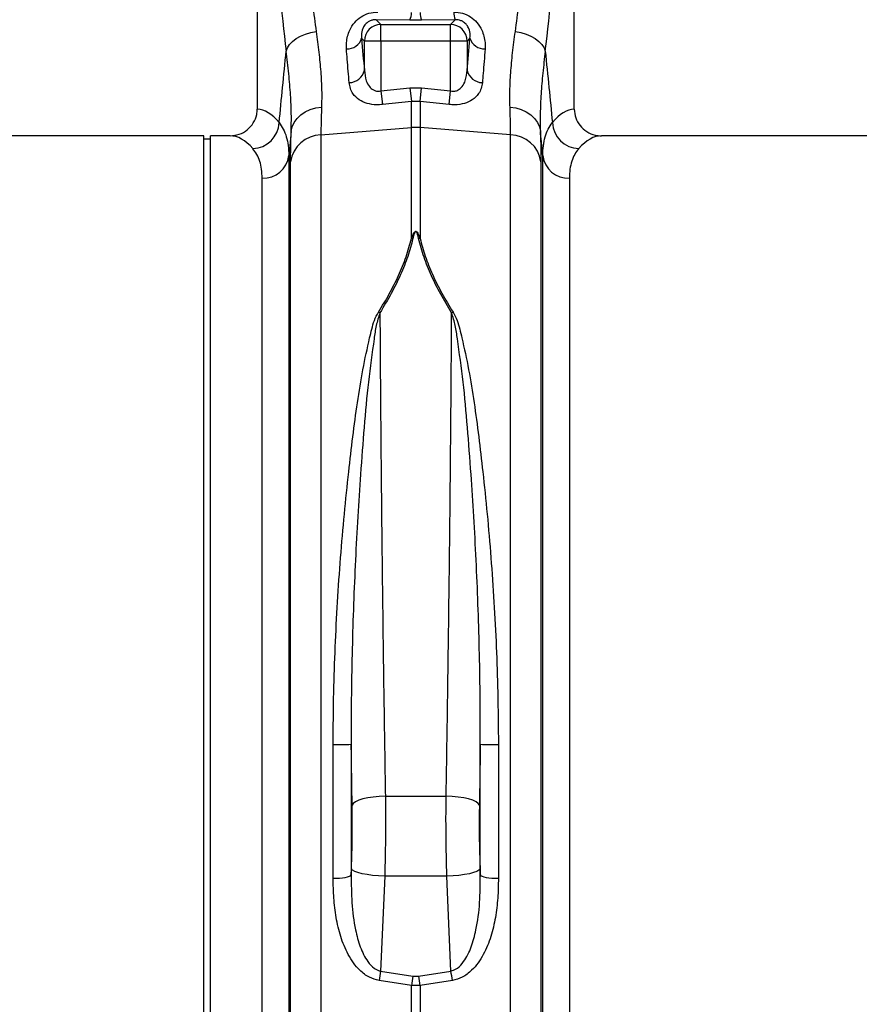
# Model space of a CAD drawing. Units: millimetres. Extents: x 717 to 11482, y 610 to 4972.
# Drawn here: x 9656 to 9908, y 2880 to 3175 of the extents above; entities that cross this region are included whole.
import ezdxf

# ---------------------------------------------------------------- set-up
doc = ezdxf.new("R2010")
doc.units = ezdxf.units.MM
doc.layers.get('0').update_dxf_attribs({"linetype": 'CONTINUOUS'})
doc.layers.add('ACO_DRAINAGE', color=7, linetype='CONTINUOUS')

# ---------------------------------------------------------------- blocks, each defined once
blk = doc.blocks.new('ACO_-_32810_-_FRONT')
at = {"layer": 'ACO_DRAINAGE', "linetype": 'Continuous'}
for p, q in [((661.24, 455.5), (661.24, 365.99)), ((756.24, 365.99), (756.24, 455.5)), ((696.92, 392.81), (698.32, 391.4)), ((707, 392.71), (696.92, 392.81)), ((710.49, 392.71), (707, 392.71)), ((720.57, 392.81), (710.49, 392.71)), ((719.16, 391.4), (720.57, 392.81)), ((698.32, 391.4), (719.16, 391.4)), ((698.32, 386.42), (698.32, 391.4)), ((719.16, 386.42), (719.16, 391.4)), ((671.82, 386.31), (672.93, 387.15)), ((672.93, 387.15), (674.23, 387.88)), ((674.23, 387.88), (675.69, 388.49)), ((675.69, 388.49), (677.26, 388.96)), ((677.26, 388.96), (678.91, 389.27)), ((693.34, 386.42), (692.52, 387.24)), ((724.96, 387.24), (724.14, 386.42)), ((738.58, 389.27), (740.22, 388.96)), ((740.22, 388.96), (741.79, 388.49)), ((741.79, 388.49), (743.25, 387.88)), ((743.25, 387.88), (744.55, 387.15)), ((744.55, 387.15), (745.66, 386.31)), ((669.93, 383.41), (670.3, 384.42)), ((670.3, 384.42), (670.94, 385.39)), ((670.94, 385.39), (671.82, 386.31)), ((698.32, 386.42), (693.34, 386.42)), ((693.34, 377.65), (693.34, 386.42)), ((698.32, 386.42), (698.32, 371.45)), ((719.16, 386.42), (698.32, 386.42)), ((724.14, 386.42), (719.16, 386.42)), ((719.16, 371.45), (719.16, 386.42)), ((724.14, 386.42), (724.14, 377.65)), ((745.66, 386.31), (746.55, 385.39)), ((746.55, 385.39), (747.18, 384.42)), ((747.18, 384.42), (747.55, 383.41)), ((698.32, 371.45), (707, 372.38)), ((707, 372.38), (707.44, 368.34)), ((707, 372.38), (710.49, 372.38)), ((710.05, 368.34), (710.49, 372.38)), ((710.49, 372.38), (719.16, 371.45)), ((698.32, 371.45), (698.76, 367.39)), ((718.73, 367.39), (719.16, 371.45)), ((677.15, 365.89), (678.79, 366.36)), ((678.79, 366.36), (680.51, 366.58)), ((707.44, 368.34), (698.76, 367.39)), ((707.44, 360.45), (707.44, 368.34)), ((710.05, 368.34), (707.44, 368.34)), ((710.05, 368.34), (710.05, 360.45)), ((718.73, 367.39), (710.05, 368.34)), ((736.98, 366.58), (738.7, 366.36)), ((738.7, 366.36), (740.34, 365.89)), ((672.31, 362.03), (673.18, 363.24)), ((673.18, 363.24), (674.3, 364.31)), ((674.3, 364.31), (675.64, 365.2)), ((675.64, 365.2), (677.15, 365.89)), ((740.34, 365.89), (741.85, 365.2)), ((741.85, 365.2), (743.18, 364.31)), ((743.18, 364.31), (744.3, 363.24)), ((744.3, 363.24), (745.18, 362.03)), ((671.42, 359.32), (671.72, 360.71)), ((671.72, 360.71), (672.31, 362.03)), ((680.32, 358.34), (707.44, 360.45)), ((707.44, 327.23), (707.44, 360.45)), ((737.16, 358.34), (710.05, 360.45)), ((710.05, 360.45), (710.05, 327.23)), ((745.18, 362.03), (745.77, 360.71)), ((745.77, 360.71), (746.07, 359.32)), ((645.24, 358), (564.37, 358)), ((645.24, 179), (645.24, 358)), ((653.12, 358), (647.24, 358)), ((647.24, 179), (647.24, 358)), ((680.32, 358.34), (680.32, 72.29)), ((737.16, 72.29), (737.16, 358.34)), ((845.24, 358), (764.37, 358)), ((647.24, 357), (645.24, 357)), ((670.7, 352.06), (670.7, -7.3)), ((746.79, -7.3), (746.79, 352.06)), ((671.23, 77.11), (671.23, 350.25)), ((746.25, 350.25), (746.25, 77.11)), ((662.73, 0), (662.73, 345.28)), ((754.76, 345.28), (754.76, 0)), ((645.24, 0), (645.24, 179)), ((647.24, 0), (647.24, 179)), ((683.99, 135.45), (683.99, 175.51)), ((689.4, 175.59), (689.4, 136.43)), ((728.08, 136.43), (728.08, 175.59)), ((733.5, 175.51), (733.5, 135.45)), ((694.37, 159.55), (692.9, 159.21)), ((696.02, 159.8), (694.37, 159.55)), ((697.8, 159.97), (696.02, 159.8)), ((699.64, 160.04), (697.8, 159.97)), ((699.64, 160.04), (717.84, 160.04)), ((719.68, 159.97), (717.84, 160.04)), ((721.46, 159.8), (719.68, 159.97)), ((723.12, 159.55), (721.46, 159.8)), ((724.59, 159.21), (723.12, 159.55)), ((690.02, 157.87), (689.68, 157.36)), ((690.68, 158.36), (690.02, 157.87)), ((691.65, 158.82), (690.68, 158.36)), ((692.9, 159.21), (691.65, 158.82)), ((725.83, 158.82), (724.59, 159.21)), ((726.8, 158.36), (725.83, 158.82)), ((727.47, 157.87), (726.8, 158.36)), ((727.8, 157.36), (727.47, 157.87)), ((687.63, 135.7), (688.31, 135.85)), ((688.31, 135.85), (688.85, 136.03)), ((688.85, 136.03), (689.22, 136.22)), ((689.22, 136.22), (689.4, 136.43)), ((689.4, 136.43), (689.47, 138.25)), ((689.8, 137.87), (689.47, 138.25)), ((690.45, 137.49), (689.8, 137.87)), ((691.42, 137.14), (690.45, 137.49)), ((692.66, 136.82), (691.42, 137.14)), ((694.14, 136.53), (692.66, 136.82)), ((695.8, 136.31), (694.14, 136.53)), ((697.58, 136.14), (695.8, 136.31)), ((699.43, 136.04), (697.58, 136.14)), ((699.43, 136.04), (698.21, 107.62)), ((718.06, 136.04), (699.43, 136.04)), ((719.9, 136.14), (718.06, 136.04)), ((719.28, 107.62), (718.06, 136.04)), ((721.69, 136.31), (719.9, 136.14)), ((723.35, 136.53), (721.69, 136.31)), ((724.82, 136.82), (723.35, 136.53)), ((726.06, 137.14), (724.82, 136.82)), ((727.03, 137.49), (726.06, 137.14)), ((727.69, 137.87), (727.03, 137.49)), ((728.02, 138.25), (727.69, 137.87)), ((728.02, 138.25), (728.08, 136.43)), ((728.08, 136.43), (728.27, 136.22)), ((728.27, 136.22), (728.64, 136.03)), ((728.64, 136.03), (729.17, 135.85)), ((729.17, 135.85), (729.86, 135.7)), ((683.99, 135.45), (684.96, 135.46)), ((684.96, 135.46), (685.92, 135.5)), ((685.92, 135.5), (686.82, 135.58)), ((686.82, 135.58), (687.63, 135.7)), ((729.86, 135.7), (730.67, 135.58)), ((730.67, 135.58), (731.57, 135.5)), ((731.57, 135.5), (732.52, 135.46)), ((732.52, 135.46), (733.5, 135.45)), ((698.21, 107.62), (707.87, 106.11)), ((709.61, 106.11), (719.28, 107.62)), ((707.44, 103.25), (697.77, 104.78)), ((707.87, 106.11), (709.61, 106.11)), ((719.71, 104.78), (710.05, 103.25)), ((707.44, 72.17), (707.44, 103.25)), ((710.05, 103.25), (707.44, 103.25)), ((710.05, 103.25), (710.05, 72.17))]:
    blk.add_line(p, q, dxfattribs=at)
for centre, radius, start, end in [((701.87, 394.87), 5.57, 337.1537, 1.0739), ((715.62, 394.87), 5.57, 178.9261, 202.8463), ((725.82, 394.99), 5.68, 178.8799, 202.6147), ((698.37, 386.37), 5.03, 90.5081, 179.4919), ((719.12, 386.37), 5.03, 0.5081, 89.4919), ((688.12, 388.66), 4.63, 268.2484, 342.1319), ((729.36, 388.66), 4.63, 197.8681, 271.7516), ((688.74, 378.66), 4.71, 270.6821, 347.6252), ((728.74, 378.66), 4.71, 192.3748, 269.3179), ((659.61, 362.35), 8.2, 272.1838, 357.4488), ((708.74, 343.65), 16.85, 85.5493, 94.4507), ((757.88, 362.35), 8.2, 182.5512, 267.8162), ((680.63, 348.84), 9.5, 91.859, 171.4767), ((736.85, 348.84), 9.5, 8.5233, 88.141), ((662.97, 353.07), 7.79, 268.2179, 352.5911), ((754.51, 353.07), 7.79, 187.4089, 271.7821), ((707.08, 320.4), 6.84, 83.3831, 87.0491), ((710.4, 320.4), 6.84, 92.9509, 96.6169), ((694.75, 297.34), 8.28, 66.913, 70.1519), ((722.73, 297.34), 8.28, 109.8481, 113.087), ((685.29, 272.99), 97.48, 269.2354, 272.4188), ((732.2, 272.99), 97.48, 267.5812, 270.7646), ((846.86, 83.29), 150.63, 170.7052, 171.7949), ((570.63, 83.29), 150.63, 8.2051, 9.2948), ((857.78, 81.81), 151.87, 170.7945, 171.8865), ((559.7, 81.81), 151.87, 8.1135, 9.2055)]:
    blk.add_arc(centre, radius, start, end, dxfattribs=at)
for centre, major_axis, ratio, start_param, end_param in [((685.69, 449.55), (0, 111.18), 0.176348, 1.818903, 2.207877), ((731.79, 449.55), (0, 111.18), 0.176348, 4.075308, 4.464282), ((698.95, 449.55), (0, 96.27), 0.087491, 2.274759, 2.414037), ((718.54, 449.55), (0, 96.27), 0.087491, 3.869148, 4.008426), ((661, 179), (0, 187), 0.176327, 6.075507, 6.275756), ((756.49, 179), (0, 187), 0.176327, 0.007429, 0.207679), ((653.12, 179), (0, 179), 0.184208, 6.075507, 6.283185), ((764.37, 179), (0, 179), 0.184208, 0, 0.207679)]:
    blk.add_ellipse(centre, major_axis=major_axis, ratio=ratio, start_param=start_param, end_param=end_param, dxfattribs=at)
for points, knots in [([(675.66, 424.66), (675.84, 421.45), (676.19, 415), (676.95, 405.87), (677.84, 397.19), (678.55, 391.92), (678.91, 389.27)], [0, 0, 0, 0, 0.25316, 0.508905, 0.75331, 1, 1, 1, 1]), ([(738.58, 389.27), (738.95, 391.99), (739.68, 397.46), (740.57, 406.24), (741.31, 415.3), (741.65, 421.53), (741.82, 424.66)], [0, 0, 0, 0, 0.253151, 0.508837, 0.753259, 1, 1, 1, 1]), ([(687.98, 384.03), (687.96, 384.67), (687.93, 385.92), (688.26, 387.84), (688.98, 389.9), (690.26, 391.95), (692.24, 393.72), (694.67, 394.91), (696.46, 395.04), (697.35, 395.1)], [0, 0, 0, 0, 0.135426, 0.266229, 0.396846, 0.562245, 0.709411, 0.855417, 1, 1, 1, 1]), ([(696.92, 392.81), (696.6, 392.8), (696.16, 392.79), (695.37, 392.6), (694.83, 392.37), (694.1, 391.91), (693.36, 391.2), (692.62, 389.84), (692.4, 388.47), (692.49, 387.56), (692.52, 387.24)], [0, 0, 0, 0, 0.084819, 0.119368, 0.213445, 0.239676, 0.372762, 0.540838, 0.836612, 1, 1, 1, 1]), ([(720.13, 395.1), (721.02, 395.04), (722.81, 394.91), (725.25, 393.72), (727.23, 391.95), (728.51, 389.9), (729.23, 387.84), (729.56, 385.92), (729.52, 384.67), (729.51, 384.03)], [0, 0, 0, 0, 0.144583, 0.290589, 0.437755, 0.603154, 0.733771, 0.864574, 1, 1, 1, 1]), ([(724.96, 387.24), (724.99, 387.56), (725.08, 388.47), (724.86, 389.84), (724.13, 391.2), (723.26, 392.04), (722.46, 392.47), (721.73, 392.71), (721.13, 392.81), (720.7, 392.81), (720.57, 392.81)], [0, 0, 0, 0, 0.16336, 0.459083, 0.627131, 0.760194, 0.843776, 0.880688, 0.964381, 1, 1, 1, 1]), ([(678.91, 389.27), (679.19, 387.17), (679.76, 382.98), (680.3, 377.12), (680.61, 371.56), (680.54, 368.24), (680.51, 366.58)], [0, 0, 0, 0, 0.246544, 0.493077, 0.746542, 1, 1, 1, 1]), ([(736.98, 366.58), (736.95, 368.19), (736.88, 371.42), (737.17, 376.9), (737.7, 382.81), (738.29, 387.11), (738.58, 389.27)], [0, 0, 0, 0, 0.246479, 0.492963, 0.746476, 1, 1, 1, 1]), ([(688.8, 373.95), (688.6, 376.23), (688.31, 379.45), (688.05, 383), (687.98, 384.03)], [0, 0, 0, 0, 0.709181, 1, 1, 1, 1]), ([(729.51, 384.03), (729.32, 381.54), (729.06, 378.03), (728.77, 374.87), (728.69, 373.95)], [0, 0, 0, 0, 0.709182, 1, 1, 1, 1]), ([(667.8, 361.98), (668.15, 365.49), (668.86, 372.63), (669.57, 379.77), (669.93, 383.41)], [0, 0, 0, 0, 0.4906269, 1, 1, 1, 1]), ([(671.42, 359.32), (671.45, 361.03), (671.51, 364.44), (671.25, 370.26), (670.75, 376.54), (670.2, 381.12), (669.93, 383.41)], [0, 0, 0, 0, 0.2463284, 0.4926633, 0.7463252, 1, 1, 1, 1]), ([(747.55, 383.41), (747.29, 381.18), (746.76, 376.73), (746.25, 370.49), (745.97, 364.6), (746.04, 361.08), (746.07, 359.32)], [0, 0, 0, 0, 0.246406, 0.4928, 0.746404, 1, 1, 1, 1]), ([(747.55, 383.41), (747.92, 379.77), (748.63, 372.63), (749.34, 365.49), (749.69, 361.98)], [0, 0, 0, 0, 0.509373, 1, 1, 1, 1]), ([(693.34, 377.65), (693.46, 376.58), (693.64, 374.83), (694.66, 372.83), (695.79, 371.8), (696.78, 371.43), (697.58, 371.33), (698.04, 371.4), (698.32, 371.45)], [0, 0, 0, 0, 0.361498, 0.592148, 0.763219, 0.86284, 0.917488, 1, 1, 1, 1]), ([(719.16, 371.45), (719.44, 371.4), (720.06, 371.31), (720.85, 371.47), (721.79, 371.89), (722.83, 372.83), (723.84, 374.83), (724.03, 376.58), (724.14, 377.65)], [0, 0, 0, 0, 0.082517, 0.181445, 0.236738, 0.407819, 0.638483, 1, 1, 1, 1]), ([(698.76, 367.39), (698.2, 367.35), (696.6, 367.23), (694.07, 367.63), (691.55, 368.78), (689.96, 370.4), (689.07, 372.21), (688.89, 373.37), (688.8, 373.95)], [0, 0, 0, 0, 0.09945, 0.281376, 0.465354, 0.686154, 0.842967, 1, 1, 1, 1]), ([(728.69, 373.95), (728.6, 373.37), (728.42, 372.21), (727.53, 370.4), (725.94, 368.78), (723.42, 367.63), (720.88, 367.23), (719.29, 367.35), (718.73, 367.39)], [0, 0, 0, 0, 0.157033, 0.313846, 0.534646, 0.718624, 0.90055, 1, 1, 1, 1]), ([(653.12, 358), (654.04, 358.09), (655.89, 358.27), (658.35, 359.68), (660.19, 361.76), (661.12, 364), (661.21, 365.45), (661.24, 365.99)], [0, 0, 0, 0, 0.2191152, 0.4382902, 0.655704, 0.8696852, 1, 1, 1, 1]), ([(680.51, 366.58), (680.45, 365.08), (680.35, 362.07), (680.33, 359.59), (680.32, 358.34)], [0, 0, 0, 0, 0.498451, 1, 1, 1, 1]), ([(737.16, 358.34), (737.15, 359.58), (737.14, 362.06), (737.03, 365.07), (736.98, 366.58)], [0, 0, 0, 0, 0.49845, 1, 1, 1, 1]), ([(756.24, 365.99), (756.33, 365.11), (756.51, 363.33), (757.87, 360.96), (759.89, 359.15), (762.18, 358.15), (763.73, 358.04), (764.37, 358)], [0, 0, 0, 0, 0.2105201, 0.420996, 0.6327914, 0.8477402, 1, 1, 1, 1]), ([(667.8, 361.98), (668.24, 361.35), (669.12, 360.1), (670.01, 357.77), (670.59, 355.13), (670.66, 353.09), (670.7, 352.06)], [0, 0, 0, 0, 0.248259, 0.496511, 0.748258, 1, 1, 1, 1]), ([(746.79, 352.06), (746.82, 353.07), (746.89, 355.09), (747.47, 357.72), (748.35, 360.07), (749.24, 361.34), (749.69, 361.98)], [0, 0, 0, 0, 0.248217, 0.496439, 0.748216, 1, 1, 1, 1]), ([(671.42, 359.32), (671.32, 358.32), (671.08, 355.9), (670.84, 353.48), (670.7, 352.06)], [0, 0, 0, 0, 0.412603, 1, 1, 1, 1]), ([(671.23, 350.25), (671.24, 351.61), (671.26, 354.35), (671.36, 357.66), (671.42, 359.32)], [0, 0, 0, 0, 0.49848, 1, 1, 1, 1]), ([(746.07, 359.32), (746.12, 357.67), (746.23, 354.36), (746.24, 351.62), (746.25, 350.25)], [0, 0, 0, 0, 0.49848, 1, 1, 1, 1]), ([(746.79, 352.06), (746.65, 353.48), (746.41, 355.9), (746.17, 358.32), (746.07, 359.32)], [0, 0, 0, 0, 0.587397, 1, 1, 1, 1]), ([(662.73, 345.28), (662.69, 346.19), (662.63, 348.03), (662.07, 350.39), (661.21, 352.48), (660.35, 353.6), (659.92, 354.15)], [0, 0, 0, 0, 0.24806, 0.496124, 0.748058, 1, 1, 1, 1]), ([(757.57, 354.15), (757.14, 353.6), (756.3, 352.51), (755.43, 350.43), (754.86, 348.07), (754.79, 346.21), (754.76, 345.28)], [0, 0, 0, 0, 0.248113, 0.496217, 0.748111, 1, 1, 1, 1]), ([(707.44, 327.23), (707.57, 327.59), (707.74, 328.08), (708.01, 328.63), (708.16, 328.88), (708.29, 329.05), (708.4, 329.17), (708.5, 329.25), (708.59, 329.3), (708.66, 329.32), (708.73, 329.33), (708.8, 329.33), (708.87, 329.31), (709.02, 329.24), (709.38, 328.88), (709.7, 328.18), (709.93, 327.54), (710.05, 327.23)], [0, 0, 0, 0, 0.2355917, 0.3163558, 0.3718222, 0.4101873, 0.4371657, 0.464337, 0.477777, 0.4898132, 0.4986278, 0.5075772, 0.5180974, 0.534864, 0.5838108, 0.7964685, 1, 1, 1, 1]), ([(709.61, 327.19), (709.54, 327.5), (709.38, 328.13), (709.18, 328.82), (708.93, 329.19), (708.83, 329.27), (708.78, 329.29), (708.74, 329.29), (708.69, 329.28), (708.64, 329.26), (708.58, 329.21), (708.51, 329.13), (708.44, 329.01), (708.35, 328.84), (708.25, 328.59), (708.07, 328.03), (707.96, 327.55), (707.87, 327.19)], [0, 0, 0, 0, 0.211135, 0.427276, 0.473017, 0.486861, 0.494697, 0.500995, 0.507279, 0.516532, 0.527853, 0.552738, 0.57878, 0.616873, 0.673006, 0.755797, 1, 1, 1, 1]), ([(697.57, 305.13), (698.68, 306.97), (700.92, 310.65), (703.68, 316.2), (705.97, 321.77), (706.95, 325.41), (707.44, 327.23)], [0, 0, 0, 0, 0.246256, 0.492466, 0.746258, 1, 1, 1, 1]), ([(707.87, 327.19), (707.4, 325.42), (706.46, 321.87), (704.22, 316.34), (701.46, 310.69), (699.15, 306.87), (698, 304.96)], [0, 0, 0, 0, 0.245894, 0.49183, 0.745889, 1, 1, 1, 1]), ([(719.48, 304.96), (718.37, 306.81), (716.13, 310.51), (713.37, 316.1), (711.08, 321.7), (710.1, 325.36), (709.61, 327.19)], [0, 0, 0, 0, 0.246271, 0.492497, 0.746273, 1, 1, 1, 1]), ([(710.05, 327.23), (710.52, 325.47), (711.46, 321.94), (713.7, 316.44), (716.46, 310.82), (718.77, 307.03), (719.92, 305.13)], [0, 0, 0, 0, 0.245873, 0.491789, 0.745868, 1, 1, 1, 1]), ([(683.99, 175.51), (684.02, 180.76), (684.09, 190.54), (684.59, 204.81), (685.27, 218.27), (686.19, 231.57), (687.31, 244.61), (688.57, 256.69), (689.86, 267.83), (691.22, 278.05), (692.82, 287.95), (694.41, 295.22), (695.55, 300.07), (696.25, 302.69), (697.13, 304.32), (697.57, 305.13)], [0, 0, 0, 0, 0.112342, 0.209482, 0.306956, 0.404548, 0.502032, 0.599182, 0.681653, 0.764268, 0.846858, 0.929294, 0.95294, 0.976568, 1, 1, 1, 1]), ([(698, 304.96), (697.59, 303.69), (696.78, 301.14), (695.9, 294.31), (694.43, 284.3), (693.23, 270.71), (692.21, 257.19), (691.33, 243.87), (690.64, 230.87), (690.08, 217.64), (689.67, 204.3), (689.4, 190.25), (689.4, 180.69), (689.4, 175.59)], [0, 0, 0, 0, 0.035119, 0.0704, 0.181269, 0.292335, 0.403225, 0.500175, 0.597484, 0.694915, 0.792223, 0.88917, 1, 1, 1, 1]), ([(698, 304.96), (698.02, 301.65), (698.06, 295.02), (698.13, 284.41), (698.21, 273.36), (698.32, 261.35), (698.44, 248.48), (698.59, 234.67), (698.76, 220.53), (698.93, 207.09), (699.1, 194.59), (699.27, 183), (699.45, 171.44), (699.58, 163.84), (699.64, 160.04)], [0, 0, 0, 0, 0.079303, 0.158606, 0.239609, 0.320612, 0.412364, 0.504117, 0.598536, 0.692954, 0.76897, 0.844986, 0.922493, 1, 1, 1, 1]), ([(717.84, 160.04), (717.91, 163.77), (718.03, 171.22), (718.21, 182.7), (718.38, 194.36), (718.55, 206.88), (718.72, 220.13), (718.89, 234.14), (719.04, 248.09), (719.17, 261.14), (719.27, 273.12), (719.36, 284.11), (719.43, 294.81), (719.47, 301.58), (719.48, 304.96)], [0, 0, 0, 0, 0.076016, 0.152031, 0.229538, 0.307046, 0.398798, 0.490551, 0.584969, 0.679388, 0.758691, 0.837995, 0.918997, 1, 1, 1, 1]), ([(728.08, 175.59), (728.08, 180.69), (728.08, 190.25), (727.81, 204.3), (727.41, 217.64), (726.85, 230.87), (726.15, 243.87), (725.27, 257.19), (724.25, 270.71), (723.06, 284.3), (721.59, 294.31), (720.71, 301.14), (719.89, 303.69), (719.48, 304.96)], [0, 0, 0, 0, 0.1108296, 0.2077775, 0.305085, 0.4025158, 0.4998254, 0.5967749, 0.7076645, 0.8187311, 0.9296002, 0.9648805, 1, 1, 1, 1]), ([(719.92, 305.13), (720.36, 304.32), (721.23, 302.69), (721.94, 300.07), (723.08, 295.22), (724.66, 287.95), (726.26, 278.05), (727.62, 267.83), (728.91, 256.69), (730.18, 244.61), (731.29, 231.57), (732.21, 218.27), (732.9, 204.81), (733.39, 190.54), (733.46, 180.76), (733.5, 175.51)], [0, 0, 0, 0, 0.023432, 0.04706, 0.070706, 0.153142, 0.235732, 0.318347, 0.400818, 0.497968, 0.595452, 0.693044, 0.790518, 0.887658, 1, 1, 1, 1]), ([(689.68, 157.36), (689.64, 160.37), (689.54, 166.39), (689.45, 172.52), (689.4, 175.59)], [0, 0, 0, 0, 0.499301, 1, 1, 1, 1]), ([(728.08, 175.59), (728.04, 172.53), (727.95, 166.4), (727.85, 160.38), (727.8, 157.36)], [0, 0, 0, 0, 0.499301, 1, 1, 1, 1]), ([(699.64, 160.04), (699.66, 157.62), (699.71, 152.51), (699.65, 145.8), (699.54, 140.22), (699.47, 137.43), (699.43, 136.04)], [0, 0, 0, 0, 0.308524, 0.649183, 0.824592, 1, 1, 1, 1]), ([(718.06, 136.04), (717.99, 138.5), (717.86, 143.69), (717.8, 150.39), (717.8, 155.93), (717.83, 158.67), (717.84, 160.04)], [0, 0, 0, 0, 0.308483, 0.649159, 0.82458, 1, 1, 1, 1]), ([(689.47, 138.25), (689.54, 140.42), (689.68, 144.82), (689.75, 151.31), (689.7, 155.43), (689.68, 157.36)], [0, 0, 0, 0, 0.340738, 0.691445, 1, 1, 1, 1]), ([(727.8, 157.36), (727.78, 155.23), (727.73, 150.89), (727.81, 144.4), (727.95, 140.21), (728.02, 138.25)], [0, 0, 0, 0, 0.340645, 0.691292, 1, 1, 1, 1]), ([(689.4, 136.43), (689.41, 133.66), (689.44, 128.13), (690.37, 120.89), (691.74, 115.72), (693.06, 112.56), (694.36, 110.35), (695.92, 108.63), (697.36, 107.83), (698.05, 107.65), (698.21, 107.62)], [0, 0, 0, 0, 0.261895, 0.523322, 0.690103, 0.769224, 0.848139, 0.932656, 0.985234, 1, 1, 1, 1]), ([(719.28, 107.62), (719.82, 107.8), (720.51, 108.02), (721.84, 108.94), (723.12, 110.35), (724.42, 112.56), (725.75, 115.72), (727.12, 120.89), (728.04, 128.13), (728.07, 133.66), (728.08, 136.43)], [0, 0, 0, 0, 0.053634, 0.067289, 0.151811, 0.230731, 0.309856, 0.476647, 0.73809, 1, 1, 1, 1]), ([(697.77, 104.78), (696.77, 105.06), (694.61, 105.64), (692.04, 107.67), (690, 110.06), (687.94, 113.41), (686.13, 117.97), (684.8, 123.68), (684.09, 129.53), (684.02, 133.48), (683.99, 135.45)], [0, 0, 0, 0, 0.083416, 0.179622, 0.261728, 0.344025, 0.507757, 0.671454, 0.835825, 1, 1, 1, 1]), ([(733.5, 135.45), (733.47, 133.48), (733.4, 129.53), (732.69, 123.68), (731.36, 117.97), (729.55, 113.41), (727.49, 110.06), (725.44, 107.67), (722.88, 105.64), (720.72, 105.06), (719.71, 104.78)], [0, 0, 0, 0, 0.164175, 0.328546, 0.492243, 0.655975, 0.738272, 0.820378, 0.916584, 1, 1, 1, 1])]:
    blk.add_open_spline(points, degree=3, knots=knots, dxfattribs=at)
blk = doc.blocks.new('Z$W@#6CC465D0')
at = {"layer": 'ACO_DRAINAGE', "color": 7, "linetype": 'Continuous', "lineweight": 0}
blk.add_blockref('ACO_-_32810_-_FRONT', (2274.02, 2171.92), dxfattribs=at)

msp = doc.modelspace()

# ---------------------------------------------------------------- block references
msp.add_blockref('Z$W@#6CC465D0', (6791.92, 610.14))

doc.saveas('drawing.dxf')
